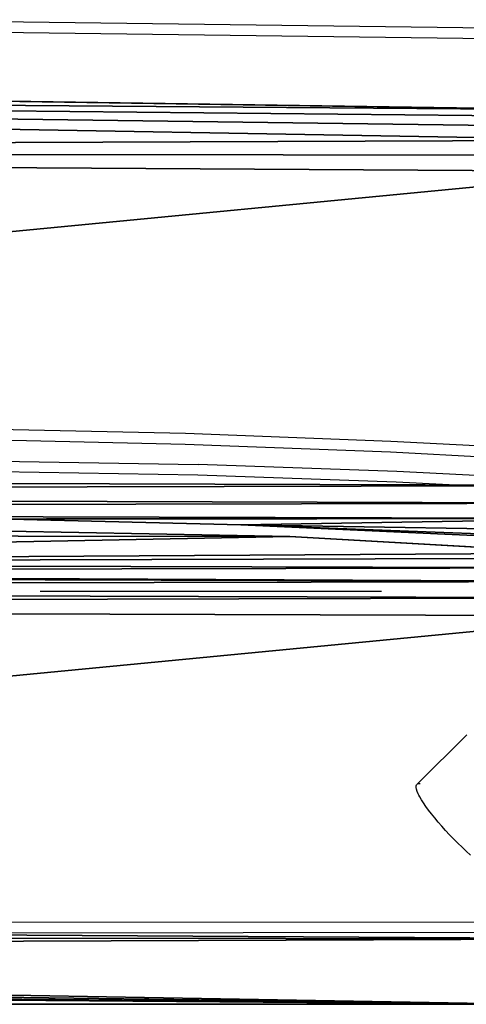
# Model space of a CAD drawing. Units: centimetres. Extents: x -275 to 264, y -465 to 221.
# Drawn here: x 73 to 85, y -63 to -36 of the extents above; entities that cross this region are included whole.
import ezdxf

# ---------------------------------------------------------------- set-up
doc = ezdxf.new("R2010")
doc.units = ezdxf.units.CM
doc.header["$LTSCALE"] = 2.54
doc.layers.get('0').update_dxf_attribs({"true_color": 0xff5454})
doc.layers.add('VP-EQ', color=7, linetype='Continuous', true_color=0x8a3492)

# ---------------------------------------------------------------- blocks, each defined once
blk = doc.blocks.new('Grupuj#11')
at = {"color": 0}
for p, q in [((0.148, 85.987, -1.318), (-0.32, 77.916, -1.318)), ((0.148, 85.987, 1.482), (-0.32, 77.916, 1.482)), ((0.148, 85.987, -1.318), (-0.32, 77.916, -1.318)), ((0.148, 85.987, 1.482), (-0.32, 77.916, 1.482)), ((12.656, 84.409, -1.318), (12.656, 44.109, -1.318)), ((12.656, 84.409, 1.482), (12.656, 44.109, 1.482)), ((12.656, 84.409, -1.318), (12.656, 44.109, -1.318)), ((12.656, 84.409, 1.482), (12.656, 44.109, 1.482)), ((-0.32, 77.916, -1.318), (-0.47, 70.118, -1.318)), ((-0.32, 77.916, 1.482), (-0.47, 70.118, 1.482)), ((-0.32, 77.916, -1.318), (-0.47, 70.118, -1.318)), ((-0.32, 77.916, 1.482), (-0.47, 70.118, 1.482)), ((-0.32, 77.916, -1.318), (-0.32, 77.916, 1.482)), ((-0.32, 77.916, -1.318), (-0.32, 77.916, 1.482)), ((12.656, 44.109, -1.318), (12.013, 1.238, -1.318)), ((12.656, 44.109, 1.482), (12.013, 1.238, 1.482)), ((12.656, 44.109, -1.318), (12.013, 1.238, -1.318)), ((12.656, 44.109, 1.482), (12.013, 1.238, 1.482)), ((0.665, 17.341, -1.318), (0.511, 10.943, -1.318)), ((0.665, 17.341, 1.482), (0.511, 10.943, 1.482)), ((0.665, 17.341, -1.318), (0.511, 10.943, -1.318)), ((0.665, 17.341, 1.482), (0.511, 10.943, 1.482)), ((0.511, 10.943, -1.318), (0.077, 1.648, -1.318)), ((0.511, 10.943, 1.482), (0.077, 1.648, 1.482)), ((0.511, 10.943, -1.318), (0.077, 1.648, -1.318)), ((0.511, 10.943, 1.482), (0.077, 1.648, 1.482)), ((0.511, 10.943, -1.318), (0.511, 10.943, 1.482)), ((0.511, 10.943, -1.318), (0.511, 10.943, 1.482))]:
    blk.add_line(p, q, dxfattribs=at)
mesh = blk.add_polyface(dxfattribs=at)
corners = [(-0.32, 77.916, -1.318), (-0.342, 55.318, -1.318), (-0.47, 70.118, -1.318), (0.418, 40.037, -1.318), (0.148, 85.987, -1.318), (0.285, 86.468, -1.318), (0.553, 86.89, -1.318), (0.665, 32.341, -1.318), (0.929, 87.22, -1.318), (0.665, 17.341, -1.318), (0.678, 0.336, -1.318), (1.112, 0.094, -1.318), (1.384, 87.428, -1.318), (1.601, 0, -1.318), (1.878, 87.5, -1.318), (10.31, 0, -1.318), (10.842, 87.5, -1.318), (10.755, 0.056, -1.318), (11.172, 0.222, -1.318), (12.656, 84.409, -1.318), (11.536, 0.486, -1.318), (11.822, 0.831, -1.318), (12.013, 1.238, -1.318), (12.656, 44.109, -1.318), (0.511, 10.943, -1.318), (0.133, 1.153, -1.318), (0.077, 1.648, -1.318), (0.34, 0.701, -1.318)]
mesh.append_faces([[corners[k] for k in face] for face in [(0, 1, 2), (22, 19, 23), (24, 25, 26)]], dxfattribs={"vtx0": -1, "color": 0})
mesh.append_faces([[corners[k] for k in face] for face in [(1, 0, 3), (3, 6, 7), (7, 8, 9), (10, 8, 11), (11, 12, 13), (13, 14, 15), (15, 16, 17), (17, 16, 18), (18, 19, 20), (20, 19, 21), (21, 19, 22), (25, 24, 27), (27, 24, 10)]], dxfattribs={"vtx0": -1, "vtx1": -1, "color": 0})
mesh.append_faces([[corners[k] for k in face] for face in [(9, 8, 10)]], dxfattribs={"vtx0": -1, "vtx1": -1, "vtx2": -1, "color": 0})
mesh.append_faces([[corners[k] for k in face] for face in [(3, 0, 4), (3, 4, 5), (3, 5, 6), (7, 6, 8), (11, 8, 12), (13, 12, 14), (15, 14, 16), (18, 16, 19), (10, 24, 9)]], dxfattribs={"vtx0": -1, "vtx2": -1, "color": 0})
mesh = blk.add_polyface(dxfattribs=at)
corners = [(0.133, 1.153, 1.482), (0.511, 10.943, 1.482), (0.077, 1.648, 1.482), (0.34, 0.701, 1.482), (0.678, 0.336, 1.482), (0.665, 17.341, 1.482), (0.665, 32.341, 1.482), (-0.342, 55.318, 1.482), (-0.32, 77.916, 1.482), (-0.47, 70.118, 1.482), (0.418, 40.037, 1.482), (0.148, 85.987, 1.482), (0.285, 86.468, 1.482), (0.553, 86.89, 1.482), (0.929, 87.22, 1.482), (1.112, 0.094, 1.482), (1.384, 87.428, 1.482), (1.601, 0, 1.482), (1.878, 87.5, 1.482), (10.31, 0, 1.482), (10.842, 87.5, 1.482), (10.755, 0.056, 1.482), (11.172, 0.222, 1.482), (12.656, 84.409, 1.482), (11.536, 0.486, 1.482), (11.822, 0.831, 1.482), (12.013, 1.238, 1.482), (12.656, 44.109, 1.482)]
mesh.append_faces([[corners[k] for k in face] for face in [(0, 1, 2), (7, 8, 9), (23, 26, 27)]], dxfattribs={"vtx0": -1, "color": 0})
mesh.append_faces([[corners[k] for k in face] for face in [(1, 4, 5), (5, 4, 6), (8, 10, 11), (11, 10, 12), (12, 10, 13), (13, 6, 14), (14, 15, 16), (16, 17, 18), (18, 19, 20), (20, 22, 23)]], dxfattribs={"vtx0": -1, "vtx1": -1, "color": 0})
mesh.append_faces([[corners[k] for k in face] for face in [(14, 6, 4)]], dxfattribs={"vtx0": -1, "vtx1": -1, "vtx2": -1, "color": 0})
mesh.append_faces([[corners[k] for k in face] for face in [(1, 0, 3), (1, 3, 4), (8, 7, 10), (13, 10, 6), (14, 4, 15), (16, 15, 17), (18, 17, 19), (20, 19, 21), (20, 21, 22), (23, 22, 24), (23, 24, 25), (23, 25, 26)]], dxfattribs={"vtx0": -1, "vtx2": -1, "color": 0})
mesh = blk.add_polyface(dxfattribs=at)
corners = [(0.148, 85.987, 1.482), (-0.32, 77.916, -1.318), (-0.32, 77.916, 1.482), (0.148, 85.987, -1.318)]
mesh.append_faces([[corners[k] for k in face] for face in [(0, 1, 2), (1, 0, 3)]], dxfattribs={"vtx0": -1, "color": 0})
mesh = blk.add_polyface(dxfattribs=at)
corners = [(12.656, 84.409, -1.318), (12.656, 44.109, 1.482), (12.656, 44.109, -1.318), (12.656, 84.409, 1.482)]
mesh.append_faces([[corners[k] for k in face] for face in [(0, 1, 2), (1, 0, 3)]], dxfattribs={"vtx0": -1, "color": 0})
mesh = blk.add_polyface(dxfattribs=at)
corners = [(-0.32, 77.916, 1.482), (-0.47, 70.118, -1.318), (-0.47, 70.118, 1.482), (-0.32, 77.916, -1.318)]
mesh.append_faces([[corners[k] for k in face] for face in [(0, 1, 2), (1, 0, 3)]], dxfattribs={"vtx0": -1, "color": 0})
mesh = blk.add_polyface(dxfattribs=at)
corners = [(12.013, 1.238, -1.318), (12.656, 44.109, 1.482), (12.013, 1.238, 1.482), (12.656, 44.109, -1.318)]
mesh.append_faces([[corners[k] for k in face] for face in [(0, 1, 2), (1, 0, 3)]], dxfattribs={"vtx0": -1, "color": 0})
mesh = blk.add_polyface(dxfattribs=at)
corners = [(0.665, 17.341, 1.482), (0.511, 10.943, -1.318), (0.511, 10.943, 1.482), (0.665, 17.341, -1.318)]
mesh.append_faces([[corners[k] for k in face] for face in [(0, 1, 2), (1, 0, 3)]], dxfattribs={"vtx0": -1, "color": 0})
mesh = blk.add_polyface(dxfattribs=at)
corners = [(0.077, 1.648, 1.482), (0.511, 10.943, -1.318), (0.077, 1.648, -1.318), (0.511, 10.943, 1.482)]
mesh.append_faces([[corners[k] for k in face] for face in [(0, 1, 2), (1, 0, 3)]], dxfattribs={"vtx0": -1, "color": 0})
blk = doc.blocks.new('3DGeom-641_Defintion')
at = {"color": 0, "xscale": 29.02857167574824, "yscale": 29.02857167574824, "zscale": 29.02857167574824, "rotation": 360}
blk.add_blockref('Grupuj#11', (-115.61, -2410.38, 38.25), dxfattribs=at)
blk = doc.blocks.new('Group271#1')
at = {"color": 0, "xscale": 0.03444881860430785, "yscale": 0.03444881860430785, "zscale": 0.03444881860430786, "rotation": 270}
blk.add_blockref('3DGeom-641_Defintion', (189.285, -5.926, 32.2), dxfattribs=at)
blk = doc.blocks.new('Group270#1')
at = {"color": 0}
blk.add_blockref('Group271#1', (0, 0), dxfattribs=at)
blk = doc.blocks.new('Group273#1')
at = {"color": 0, "xscale": 0.03444881860430785, "yscale": 0.03444881860430785, "zscale": 0.03444881860430785, "rotation": 90.00000000000007}
blk.add_blockref('3DGeom-641_Defintion', (110.715, 2.174, 32.2), dxfattribs=at)
blk = doc.blocks.new('Group272#1')
at = {"color": 0}
blk.add_blockref('Group273#1', (0, 0), dxfattribs=at)
blk = doc.blocks.new('Grupuj#2')
at = {"color": 253, "true_color": 0xcab798}
for name in ['Group272#1', 'Group270#1']:
    blk.add_blockref(name, (-106.25, 14.576, -23.2), dxfattribs=at)
blk = doc.blocks.new('Grupuj#6')
at = {"color": 0}
blk.add_blockref('Grupuj#2', (127.844, 5.604, 23.2), dxfattribs=at)
blk = doc.blocks.new('1202')
at = {"color": 7}
for p, q in [((-62.345, -96.603), (-62.366, -76.087)), ((-62.066, -76.087), (-62.045, -96.602)), ((-37.591, -98.204), (-37.329, -77.69)), ((-37.029, -77.693), (-37.291, -98.208)), ((-48.673, -81.35), (-48.801, -87.041)), ((-48.373, -81.354), (-48.501, -87.05)), ((-49.666, -87.388), (-49.572, -81.883)), ((-49.272, -81.885), (-49.366, -87.396)), ((-52.887, -92.483), (-52.887, -83.022)), ((-48.801, -87.041), (-49.015, -92.731)), ((-48.501, -87.05), (-48.715, -92.744)), ((-49.856, -92.892), (-49.666, -87.388)), ((-49.556, -92.905), (-49.366, -87.396)), ((-49.015, -92.731), (-49.183, -95.92)), ((-48.715, -92.744), (-48.94, -97.007)), ((-50.068, -97.001), (-49.856, -92.892)), ((-49.714, -95.969), (-49.556, -92.905)), ((-58.849, -93.714), (-58.752, -93.648)), ((-58.752, -93.648), (-58.661, -93.59)), ((-58.661, -93.59), (-58.578, -93.542)), ((-58.578, -93.542), (-58.539, -93.521)), ((-58.539, -93.521), (-58.501, -93.503)), ((-58.501, -93.503), (-58.433, -93.473)), ((-58.433, -93.473), (-58.373, -93.454)), ((-58.373, -93.454), (-58.322, -93.444)), ((-58.322, -93.444), (-58.28, -93.445)), ((-58.28, -93.445), (-58.248, -93.456)), ((-58.248, -93.456), (-58.226, -93.476)), ((-58.226, -93.476), (-58.214, -93.507)), ((-56.859, -94.845), (-58.226, -93.476)), ((-58.214, -93.507), (-58.212, -93.547)), ((-58.212, -93.547), (-58.213, -93.554)), ((-59.168, -93.959), (-59.057, -93.87)), ((-59.057, -93.87), (-58.951, -93.788)), ((-58.951, -93.788), (-58.849, -93.714)), ((-59.514, -94.26), (-59.397, -94.155)), ((-59.397, -94.155), (-59.281, -94.054)), ((-59.281, -94.054), (-59.168, -93.959)), ((-59.749, -94.482), (-59.632, -94.37)), ((-59.632, -94.37), (-59.514, -94.26)), ((-60.09, -94.832), (-59.979, -94.715)), ((-59.979, -94.715), (-59.865, -94.598)), ((-59.865, -94.598), (-59.749, -94.482)), ((-60.197, -94.95), (-60.09, -94.832))]:
    blk.add_line(p, q, dxfattribs=at)
blk = doc.blocks.new('rb1202 2d')
at = {"layer": 'VP-EQ', "color": 7, "rotation": 90}
blk.add_blockref('1202', (285.169, 249.162), dxfattribs=at)

msp = doc.modelspace()

# ---------------------------------------------------------------- block references
at = {"color": 253, "true_color": 0xcab798}
msp.add_blockref('Grupuj#6', (-125.642, -68.93), dxfattribs=at)
at = {"layer": 'VP-EQ', "color": 0}
msp.add_blockref('rb1202 2d', (-294.995, -248.175), dxfattribs=at)

doc.saveas('drawing.dxf')
